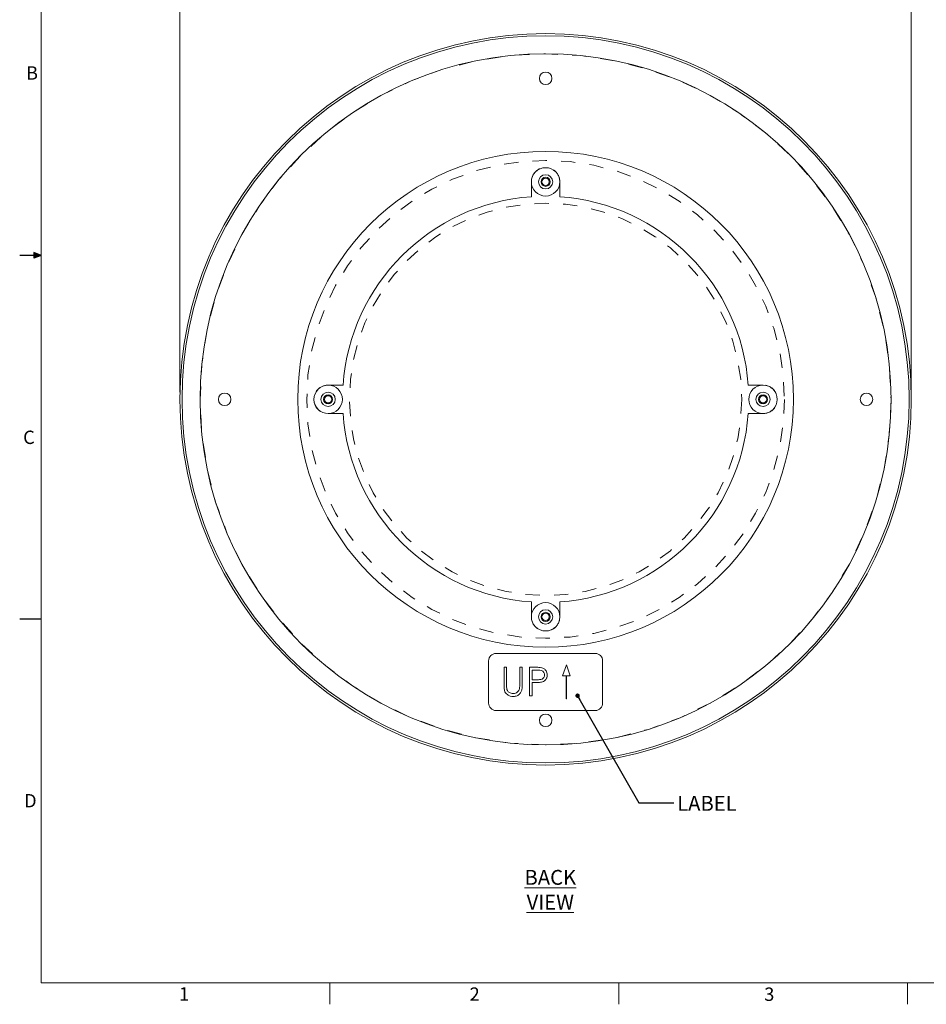
# Model space of a CAD drawing. Units: inches. Extents: x 0.3 to 16.8, y 0.3 to 10.8.
# Drawn here: x 0.3 to 6.6, y 0.3 to 7.2 of the extents above; entities that cross this region are included whole.
import ezdxf

# ---------------------------------------------------------------- set-up
doc = ezdxf.new("R2010")
doc.units = ezdxf.units.IN
doc.header["$MEASUREMENT"] = 0
doc.linetypes.add('HIDDEN', pattern=[0.075, 0.05, -0.025])
doc.layers.add('TITLE', color=250, linetype='Continuous')
doc.styles.add('SLDTEXTSTYLE0', font='TXT', dxfattribs={"width": 0.75})
doc.dimstyles.new('SLDDIMSTYLE1', dxfattribs={"dimtxt": 0.104167, "dimasz": 0.0937, "dimexe": 0, "dimexo": 0.0625, "dimgap": 0.026042, "dimtad": 0, "dimtih": 1, "dimtoh": 1, "dimlfac": 2.5, "dimrnd": 1e-09, "dimzin": 12, "dimdsep": 46, "dimtxsty": 'SLDTEXTSTYLE0', "dimsah": 1, "dimcen": 0.09, "dimadec": 0, "dimazin": 3, "dimtfac": 1, "dimtdec": 3, "dimtofl": 0, "dimtmove": 0, "dimatfit": 3, "dimfxl": 0, "dimfrac": 2, "dimtolj": 1, "dimtzin": 12, "dimarcsym": 0})
doc.dimstyles.new('SLDDIMSTYLE2', dxfattribs={"dimtxt": 0.18, "dimasz": 0.0312, "dimexe": 0, "dimexo": 0.0625, "dimgap": 0, "dimtad": 0, "dimtih": 1, "dimtoh": 1, "dimdec": 0, "dimrnd": 1e-09, "dimzin": 0, "dimdsep": 46, "dimtxsty": 'Standard', "dimblk1": 'DOT', "dimblk2": 'DOT', "dimsah": 1, "dimcen": 0.09, "dimadec": 0, "dimazin": 0, "dimtfac": 0.0312, "dimtdec": 0, "dimtofl": 0, "dimtmove": 0, "dimatfit": 3, "dimldrblk": 'DOT', "dimfxl": 0, "dimfrac": 2, "dimtolj": 1, "dimtzin": 0, "dimarcsym": 0})

# ---------------------------------------------------------------- blocks, each defined once
blk = doc.blocks.new('_D')
at = {"color": 7, "linetype": 'Continuous', "lineweight": 0}
for p, q in [((1.3736, 4.5411), (1.3736, 7.6121)), ((6.5016, 4.5411), (6.5016, 7.6121)), ((1.3736, 7.4871), (3.5609, 7.4871)), ((6.5016, 7.4871), (4.3142, 7.4871))]:
    blk.add_line(p, q, dxfattribs=at)
for centre, start, end in [((3.7888, 7.4871), 153.43495, 206.56505), ((4.0863, 7.4871), 333.43495, 26.56505)]:
    blk.add_arc(centre, 0.1849, start, end, dxfattribs=at)
for points in [[(1.3736, 7.4871), (1.4673, 7.4715), (1.4673, 7.5027)], [(6.5016, 7.4871), (6.4079, 7.5027), (6.4079, 7.4715)]]:
    blk.add_solid(points, dxfattribs=at)
at = {"color": 7, "linetype": 'Continuous', "lineweight": 0, "char_height": 0.10417, "attachment_point": 1, "style": 'SLDTEXTSTYLE0'}
for s, insert in [('%%c', (3.6859, 7.5386)), ('12.82', (3.8431, 7.5386))]:
    blk.add_mtext(s, dxfattribs=dict(at, insert=insert))
blk = doc.blocks.new('_DOT')
at = {"color": 0, "linetype": 'ByBlock', "lineweight": -2}
blk.add_line((-0.5, 0), (-1, 0), dxfattribs=at)
at = {"color": 0, "linetype": 'ByBlock', "const_width": 0.5}
blk.add_lwpolyline([(-0.25, 0, 1), (0.25, 0, 1)], format="xyb", close=True, dxfattribs=at)

msp = doc.modelspace()

# ---------------------------------------------------------------- hatches: boundary and pattern name
at = {"layer": 'TITLE'}
for points in [[(0.35, 5.5), (0.4, 5.5), (0.35, 5.5197)], [(0.35, 5.4803), (0.4, 5.5), (0.35, 5.5)]]:
    msp.add_hatch(color=256, dxfattribs=at).paths.add_polyline_path(points, flags=0)

# ---------------------------------------------------------------- linework, layer by layer
at = {"color": 7, "linetype": 'Continuous', "lineweight": 15}
for p, q in [((3.8376, 6.0151), (3.8376, 5.9116)), ((4.0376, 5.9116), (4.0376, 6.0151)), ((2.5171, 4.5911), (2.4136, 4.5911)), ((5.4616, 4.5911), (5.3581, 4.5911)), ((2.4136, 4.3911), (2.5171, 4.3911)), ((5.3581, 4.3911), (5.4616, 4.3911)), ((3.8376, 3.0706), (3.8376, 2.9671)), ((4.0376, 2.9671), (4.0376, 3.0706)), ((4.2856, 2.7098), (3.5896, 2.7098)), ((3.5376, 2.6578), (3.5376, 2.3618)), ((4.0838, 2.629), (4.0568, 2.5531)), ((4.1108, 2.5531), (4.0838, 2.629)), ((4.3376, 2.3618), (4.3376, 2.6578)), ((3.6459, 2.6128), (3.6638, 2.6128)), ((3.6459, 2.492), (3.6459, 2.6128)), ((3.6638, 2.6128), (3.6638, 2.4929)), ((3.7561, 2.4929), (3.7561, 2.6128)), ((3.7561, 2.6128), (3.7741, 2.6128)), ((3.7741, 2.6128), (3.7741, 2.492)), ((3.8254, 2.6128), (3.8646, 2.6128)), ((3.8254, 2.4128), (3.8254, 2.6128)), ((3.8799, 2.5923), (3.8433, 2.5923)), ((3.8433, 2.5923), (3.8433, 2.5256)), ((3.8433, 2.5256), (3.8783, 2.5252)), ((3.8576, 2.5051), (3.8433, 2.5051)), ((3.8433, 2.5051), (3.8433, 2.4128)), ((4.0568, 2.5531), (4.0825, 2.5531)), ((4.0825, 2.5531), (4.0825, 2.392)), ((4.0852, 2.5531), (4.1108, 2.5531)), ((4.0852, 2.392), (4.0852, 2.5531)), ((3.8433, 2.4128), (3.8254, 2.4128)), ((4.0825, 2.392), (4.0852, 2.392)), ((3.5896, 2.3098), (4.2856, 2.3098))]:
    msp.add_line(p, q, dxfattribs=at)
for centre, radius in [((3.9376, 4.4911), 2.564), ((3.9376, 4.4911), 2.5491), ((3.9376, 4.4911), 2.4226), ((3.9376, 6.7411), 0.0437), ((3.9376, 4.4911), 1.738), ((3.9376, 6.0161), 0.05), ((3.9376, 6.0161), 0.0318), ((3.9376, 6.0161), 0.0256), ((1.6876, 4.4911), 0.0438), ((2.4126, 4.4911), 0.05), ((2.4126, 4.4911), 0.0318), ((2.4126, 4.4911), 0.0256), ((5.4626, 4.4911), 0.05), ((5.4626, 4.4911), 0.0318), ((5.4626, 4.4911), 0.0255), ((6.1876, 4.4911), 0.0438), ((3.9376, 2.9661), 0.05), ((3.9376, 2.9661), 0.0318), ((3.9376, 2.9661), 0.0256), ((3.9376, 2.2411), 0.0438)]:
    msp.add_circle(centre, radius, dxfattribs=at)
at = {"color": 7, "linetype": 'HIDDEN', "lineweight": 0}
for radius in [2.4226, 1.675, 1.375]:
    msp.add_circle((3.9376, 4.4911), radius, dxfattribs=at)
for centre, start, end in [((3.9376, 6.0161), 359.71352, 180), ((2.4126, 4.4911), 89.71352, 180), ((5.4626, 4.4911), 269.71352, 90.28648), ((2.4126, 4.4911), 180, 270.28648), ((3.9376, 2.9661), 180, 0.28648)]:
    msp.add_arc(centre, 0.1, start, end, dxfattribs=at)
at = {"color": 7, "linetype": 'Continuous', "lineweight": 15}
for centre, radius, start, end in [((3.9376, 6.0151), 0.1, 0, 180), ((3.9376, 6.0161), 0.1, 180, 359.71352), ((3.9376, 4.4911), 1.424, 94.02689, 175.97311), ((3.9376, 4.4911), 1.424, 4.02689, 85.97311), ((2.4136, 4.4911), 0.1, 90, 270), ((2.4126, 4.4911), 0.1, 270.28648, 89.71352), ((5.4626, 4.4911), 0.1, 90.28648, 180), ((5.4616, 4.4911), 0.1, 270, 90), ((5.4626, 4.4911), 0.1, 180, 269.71352), ((3.9376, 4.4911), 1.424, 184.02689, 265.97311), ((3.9376, 4.4911), 1.424, 274.02689, 355.97311), ((3.9376, 2.9661), 0.1, 0.28648, 180), ((3.9376, 2.9671), 0.1, 180, 0), ((3.5896, 2.6578), 0.052, 90, 180), ((4.2856, 2.6578), 0.052, 0, 90), ((3.5896, 2.3618), 0.052, 180, 270), ((4.2856, 2.3618), 0.052, 270, 0)]:
    msp.add_arc(centre, radius, start, end, dxfattribs=at)
for points, knots in [([(3.8646, 2.6128), (3.8731, 2.6128), (3.8884, 2.6128), (3.9035, 2.6107), (3.9101, 2.6098)], [0, 0, 0, 0, 0.560314, 1, 1, 1, 1]), ([(3.8783, 2.5252), (3.8842, 2.5253), (3.8959, 2.5255), (3.9107, 2.5283), (3.9205, 2.5351), (3.9282, 2.5442), (3.9296, 2.5531), (3.9305, 2.559)], [0, 0, 0, 0, 0.251135, 0.50104, 0.626338, 0.751739, 1, 1, 1, 1]), ([(3.9305, 2.559), (3.9296, 2.5648), (3.9282, 2.5734), (3.9208, 2.5824), (3.9115, 2.5893), (3.897, 2.592), (3.8856, 2.5922), (3.8799, 2.5923)], [0, 0, 0, 0, 0.2482968, 0.373717, 0.4990315, 0.7488701, 1, 1, 1, 1]), ([(3.9484, 2.5591), (3.948, 2.5525), (3.947, 2.5394), (3.937, 2.5233), (3.9234, 2.513), (3.9135, 2.5099), (3.9085, 2.5084)], [0, 0, 0, 0, 0.280099, 0.559324, 0.779458, 1, 1, 1, 1]), ([(3.9101, 2.6098), (3.9162, 2.6076), (3.9284, 2.6032), (3.9409, 2.5897), (3.9476, 2.5743), (3.9482, 2.5642), (3.9484, 2.5591)], [0, 0, 0, 0, 0.279705, 0.559381, 0.779509, 1, 1, 1, 1]), ([(3.6494, 2.4498), (3.6482, 2.4576), (3.6459, 2.4716), (3.6459, 2.4858), (3.6459, 2.492)], [0, 0, 0, 0, 0.559499, 1, 1, 1, 1]), ([(3.6638, 2.4929), (3.6638, 2.488), (3.6638, 2.4791), (3.6644, 2.4702), (3.6646, 2.4663)], [0, 0, 0, 0, 0.560124, 1, 1, 1, 1]), ([(3.7741, 2.492), (3.7739, 2.4846), (3.7735, 2.4698), (3.7701, 2.4476), (3.7584, 2.4269), (3.7383, 2.4104), (3.7207, 2.4086), (3.7119, 2.4076)], [0, 0, 0, 0, 0.1875033, 0.3747759, 0.561126, 0.7805873, 1, 1, 1, 1]), ([(3.7541, 2.4619), (3.7549, 2.4677), (3.7562, 2.478), (3.7562, 2.4884), (3.7561, 2.4929)], [0, 0, 0, 0, 0.559624, 1, 1, 1, 1]), ([(3.9085, 2.5084), (3.8991, 2.5072), (3.8822, 2.505), (3.8651, 2.5051), (3.8576, 2.5051)], [0, 0, 0, 0, 0.559694, 1, 1, 1, 1]), ([(3.7119, 2.4076), (3.7044, 2.4082), (3.6892, 2.4092), (3.67, 2.4191), (3.656, 2.4331), (3.6516, 2.4443), (3.6494, 2.4498)], [0, 0, 0, 0, 0.280221, 0.559914, 0.779952, 1, 1, 1, 1]), ([(3.6646, 2.4663), (3.6659, 2.4602), (3.6684, 2.448), (3.6856, 2.4323), (3.7013, 2.4297), (3.7109, 2.4282)], [0, 0, 0, 0, 0.281057, 0.560821, 1, 1, 1, 1]), ([(3.7109, 2.4282), (3.7165, 2.4288), (3.7275, 2.4299), (3.7408, 2.4384), (3.7499, 2.4495), (3.7527, 2.4578), (3.7541, 2.4619)], [0, 0, 0, 0, 0.2797867, 0.5593768, 0.7795688, 1, 1, 1, 1])]:
    msp.add_open_spline(points, degree=3, knots=knots, dxfattribs=at)
at = {"layer": 'TITLE', "lineweight": 15}
for p in [(0.4, 10.6), (16.6, 0.4)]:
    msp.add_line(p, (0.4, 0.4), dxfattribs=at)
at = {"layer": 'TITLE'}
for p, q in [((0.4, 5.5), (0.25, 5.5)), ((0.35, 5.5197), (0.35, 5.4803)), ((0.4, 5.5), (0.35, 5.5197)), ((0.4, 5.5), (0.35, 5.4803)), ((0.4, 2.95), (0.25, 2.95))]:
    msp.add_line(p, q, dxfattribs=at)
at = {"layer": 'TITLE', "color": 250, "linetype": 'Continuous', "lineweight": 0}
for p, q in [((2.425, 0.4), (2.425, 0.25)), ((4.45, 0.4), (4.45, 0.25)), ((6.475, 0.4), (6.475, 0.25))]:
    msp.add_line(p, q, dxfattribs=at)

# ---------------------------------------------------------------- texts
at = {"color": 7, "linetype": 'Continuous', "lineweight": 0, "style": 'SLDTEXTSTYLE0'}
for s, insert, char_height, attachment_point in [('LABEL', (4.8599, 1.7109), 0.10417, 1), ('\\LBACK VIEW', (3.9705, 1.1921), 0.104167, 2)]:
    msp.add_mtext(s, dxfattribs=dict(at, insert=insert, char_height=char_height, attachment_point=attachment_point))
at = {"layer": 'TITLE', "color": 7, "char_height": 0.0937, "attachment_point": 1, "style": 'SLDTEXTSTYLE0'}
for s, insert in [('B', (0.2944, 6.8257)), ('C', (0.2741, 4.2718)), ('D', (0.2807, 1.724)), ('1', (1.3676, 0.37)), ('2', (3.4046, 0.3682)), ('3', (5.4706, 0.3675))]:
    msp.add_mtext(s, dxfattribs=dict(at, insert=insert))

# ---------------------------------------------------------------- dimensions: what is measured, and where the dimension line sits
at = {"color": 7, "linetype": 'Continuous', "lineweight": 0}
dim = msp.add_linear_dim(base=(6.5016, 7.4871), p1=(1.3736, 4.4911), p2=(6.5016, 4.4911), text='(%%c<>)', dimstyle='SLDDIMSTYLE1', dxfattribs=at)
dim.commit()
dim.dimension.update_dxf_attribs({"geometry": '_D', "text_midpoint": (3.9376, 7.4871), "dimtype": 160})

# ---------------------------------------------------------------- leaders
msp.add_leader([(4.162, 2.4135), (4.5911, 1.6634), (4.8372, 1.6634)], dimstyle='SLDDIMSTYLE2', dxfattribs=at)

doc.saveas('drawing.dxf')
